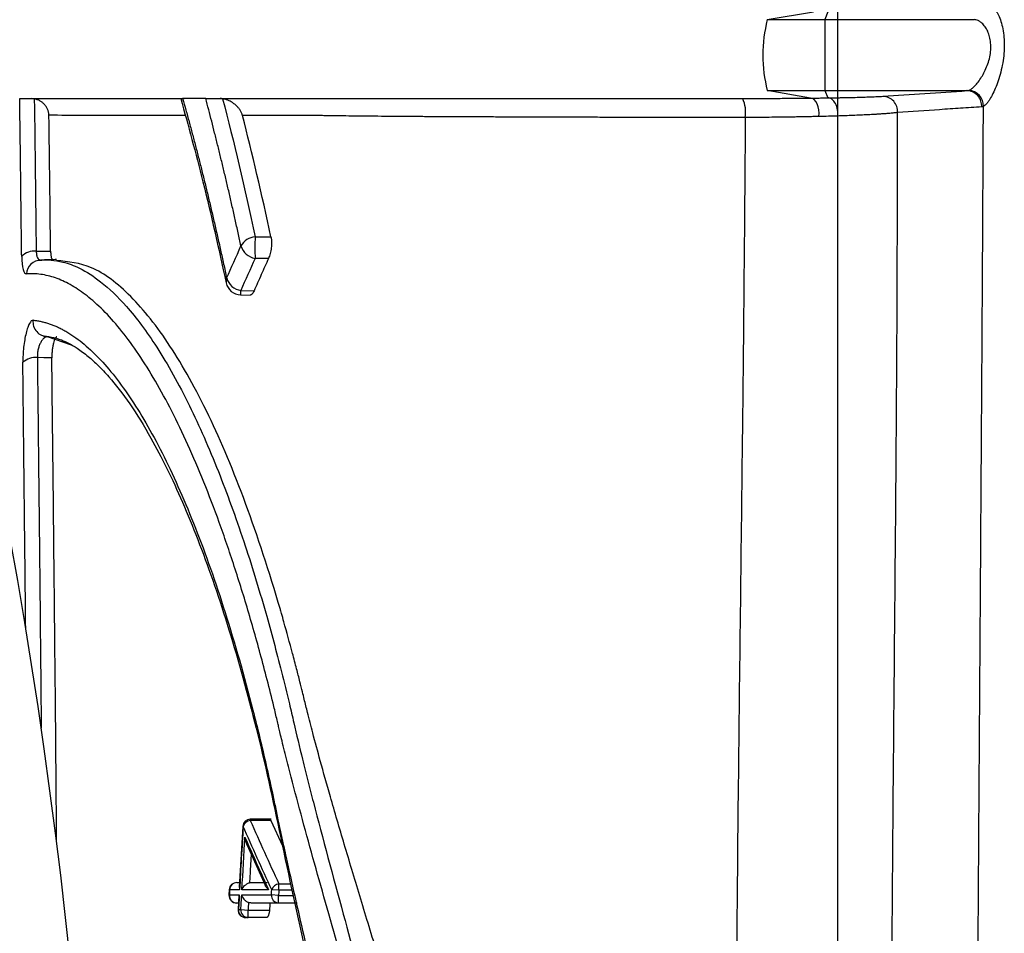
# Model space of a CAD drawing. Units: inches. Extents: x -3563 to -470, y -1462 to 641.
# Drawn here: x -3532 to -3530, y -1394 to -1392 of the extents above; entities that cross this region are included whole.
import ezdxf

# ---------------------------------------------------------------- set-up
doc = ezdxf.new("R2010")
doc.units = ezdxf.units.IN
doc.header["$MEASUREMENT"] = 0
doc.layers.add('18 INCH PROFILE', color=7, linetype='Continuous')

msp = doc.modelspace()

# ---------------------------------------------------------------- linework, layer by layer
at = {"color": 7, "linetype": 'Continuous', "lineweight": 25}
for p, q in [((-3530.0349, -1392.3924), (-3529.9439, -1392.3768)), ((-3529.9155, -1392.3772), (-3529.9214, -1392.3924)), ((-3529.9214, -1392.3924), (-3529.6272, -1392.3924)), ((-3531.1906, -1392.5478), (-3531.1872, -1392.5478)), ((-3529.9499, -1392.5471), (-3530.0349, -1392.5324)), ((-3529.9214, -1392.5324), (-3529.6415, -1392.5324)), ((-3529.9214, -1392.5324), (-3529.9159, -1392.5466)), ((-3531.0444, -1392.8207), (-3531.0131, -1392.8207)), ((-3531.4758, -1392.8491), (-3531.4474, -1392.8486)), ((-3531.4495, -1392.8662), (-3531.4524, -1392.8663)), ((-3531.0179, -1392.8632), (-3531.0444, -1392.8631)), ((-3531.0728, -1392.9351), (-3531.0541, -1392.9355)), ((-3531.0726, -1392.9265), (-3531.0464, -1392.9272)), ((-3531.0687, -1393.983), (-3531.0755, -1394.1032)), ((-3531.0127, -1393.9689), (-3531.0538, -1393.9689)), ((-3531.0131, -1393.9715), (-3531.0538, -1393.9715)), ((-3531.0131, -1393.9715), (-3530.9906, -1394.0217)), ((-3531.0606, -1394.0187), (-3531.024, -1394.1)), ((-3531.0803, -1394.0937), (-3531.0749, -1394.0937)), ((-3530.9975, -1394.1087), (-3530.9975, -1394.0963)), ((-3531.0953, -1394.1078), (-3531.0959, -1394.1183)), ((-3531.0763, -1394.1181), (-3531.0778, -1394.1471)), ((-3530.9981, -1394.1191), (-3531.0122, -1394.1183)), ((-3530.9975, -1394.1087), (-3531.0117, -1394.1079)), ((-3530.9981, -1394.1341), (-3530.9981, -1394.1191)), ((-3531.0771, -1394.1341), (-3531.0809, -1394.1341)), ((-3530.9617, -1394.1341), (-3530.9981, -1394.1341)), ((-3531.0724, -1394.1472), (-3531.0582, -1394.1479)), ((-3531.0582, -1394.1629), (-3531.0582, -1394.1479)), ((-3531.0582, -1394.1479), (-3531.016, -1394.1479)), ((-3531.022, -1394.1629), (-3531.0582, -1394.1629))]:
    msp.add_line(p, q, dxfattribs=at)
at = {"color": 8, "linetype": 'Continuous', "lineweight": 25}
for p, q in [((-3531.451, -1392.866), (-3531.4666, -1392.8663)), ((-3531.0728, -1392.9351), (-3531.0726, -1392.9265)), ((-3531.4062, -1393.0344), (-3531.4534, -1393.0176)), ((-3531.0687, -1393.983), (-3531.0679, -1393.983)), ((-3531.0538, -1393.9715), (-3531.0538, -1393.9689)), ((-3530.9975, -1394.0963), (-3530.9747, -1394.0963)), ((-3531.0951, -1394.1183), (-3531.0959, -1394.1183)), ((-3531.0945, -1394.1079), (-3531.0953, -1394.1078)), ((-3530.9981, -1394.1191), (-3530.9698, -1394.1191)), ((-3530.9721, -1394.1087), (-3530.9975, -1394.1087)), ((-3531.077, -1394.1472), (-3531.0778, -1394.1471))]:
    msp.add_line(p, q, dxfattribs=at)
at = {"color": 7, "linetype": 'Continuous', "lineweight": 25, "flags": 128}
for points in [[(-3529.9333, -1392.5834), (-3529.933, -1392.5768), (-3529.9335, -1392.5702), (-3529.9348, -1392.564), (-3529.9368, -1392.5584), (-3529.9395, -1392.5537), (-3529.9426, -1392.5501), (-3529.9462, -1392.5479), (-3529.9499, -1392.5471)], [(-3531.445, -1393.0593), (-3531.4609, -1393.059), (-3531.4735, -1393.0588)]]:
    msp.add_lwpolyline(points, dxfattribs=at)
at = {"color": 8, "linetype": 'Continuous', "lineweight": 25, "flags": 128}
msp.add_lwpolyline([(-3531.1005, -1392.9021), (-3531.1017, -1392.907), (-3531.1014, -1392.9113)], dxfattribs=at)
at = {"color": 7, "linetype": 'Continuous', "lineweight": 25}
for centre, radius, start, end in [((-3529.7605, -1392.4624), 0.2832, 165.6895, 194.3105), ((-3530.1424, -1392.5745), 0.0648, 350.4309, 24.3608), ((-3529.8079, -1392.5733), 0.0297, 355.7557, 88.6701), ((-3529.6396, -1392.5624), 0.0306, 358.1308, 86.9238), ((-3531.0422, -1392.8548), 0.0342, 93.7962, 151.6706), ((-3530.0377, -1392.8419), 1.007, 178.7933, 181.2067), ((-3531.0382, -1392.8281), 0.0356, 197.189, 260.0049), ((-3531.4794, -1392.8849), 0.036, 84.2374, 134.0638), ((-3531.4659, -1392.8957), 0.0294, 91.4342, 175.9437), ((-3531.0721, -1392.9051), 0.03, 192.0426, 268.5898), ((-3531.0666, -1392.8916), 0.0354, 197.2342, 260.3158), ((-3531.4526, -1392.988), 0.0296, 174.1645, 268.4558), ((-3531.4772, -1393.0965), 0.0379, 84.3218, 131.1054), ((-3531.0538, -1393.9839), 0.015, 90, 176.6621), ((-3531.0518, -1393.9884), 0.017, 96.6227, 161.6815), ((-3531.0803, -1394.1087), 0.015, 90, 176.9302), ((-3531.08, -1394.1082), 0.0146, 91.4797, 178.6931), ((-3530.9954, -1394.1133), 0.0171, 97.1308, 161.6437), ((-3531.0809, -1394.1191), 0.015, 176.9505, 270), ((-3531.0805, -1394.1194), 0.0147, 175.7212, 268.3159), ((-3530.9976, -1394.1195), 0.0146, 175.542, 268.1399), ((-3531.0629, -1394.1479), 0.015, 176.9907, 270), ((-3531.0624, -1394.1483), 0.0147, 175.7301, 268.2777), ((-3531.0578, -1394.1483), 0.0147, 175.72, 268.2678)]:
    msp.add_arc(centre, radius, start, end, dxfattribs=at)
for points, knots in [([(-3529.8962, -1395.4164), (-3529.8962, -1394.6233), (-3529.8962, -1393.6134), (-3529.8962, -1392.089), (-3529.8962, -1390.9559), (-3529.8962, -1389.7486), (-3529.8962, -1388.555), (-3529.8962, -1387.5086), (-3529.8962, -1386.5203), (-3529.8962, -1385.6708), (-3529.8962, -1385.0223), (-3529.8962, -1384.2982), (-3529.8962, -1383.9789), (-3529.8962, -1383.7281)], [0, 0, 0, 0, 0.148725, 0.189353, 0.297054, 0.376705, 0.443102, 0.562536, 0.6289, 0.708528, 0.81462, 0.854431, 1, 1, 1, 1]), ([(-3529.5987, -1392.3648), (-3529.598, -1392.3649), (-3529.5967, -1392.3651), (-3529.5947, -1392.3658), (-3529.5927, -1392.3668), (-3529.5906, -1392.3683), (-3529.5886, -1392.3701), (-3529.5852, -1392.3738), (-3529.5807, -1392.3805), (-3529.5755, -1392.3922), (-3529.5714, -1392.4063), (-3529.5687, -1392.4227), (-3529.5676, -1392.4405), (-3529.5684, -1392.4592), (-3529.5708, -1392.478), (-3529.5748, -1392.4962), (-3529.5798, -1392.5132), (-3529.5856, -1392.5285), (-3529.5918, -1392.5417), (-3529.5973, -1392.5511), (-3529.6019, -1392.5574), (-3529.6056, -1392.5614), (-3529.6079, -1392.5627), (-3529.609, -1392.5634)], [0, 0, 0, 0, 0.020828, 0.041589, 0.062354, 0.083196, 0.104189, 0.125404, 0.187954, 0.250404, 0.313317, 0.375645, 0.438113, 0.500565, 0.562589, 0.625236, 0.687465, 0.749913, 0.812608, 0.874665, 0.916951, 0.958502, 1, 1, 1, 1]), ([(-3529.9214, -1392.3924), (-3529.9214, -1392.3925), (-3529.9214, -1392.3925), (-3529.9214, -1392.393), (-3529.9215, -1392.394), (-3529.9215, -1392.3955), (-3529.9216, -1392.3992), (-3529.9217, -1392.4051), (-3529.9217, -1392.4176), (-3529.9218, -1392.4354), (-3529.9218, -1392.4624), (-3529.9218, -1392.4894), (-3529.9217, -1392.5073), (-3529.9217, -1392.5198), (-3529.9216, -1392.5264), (-3529.9215, -1392.5305), (-3529.9214, -1392.5322), (-3529.9214, -1392.5324), (-3529.9214, -1392.5324)], [0, 0, 0, 0, 0.02003, 0.042321, 0.06714, 0.094773, 0.125527, 0.21674, 0.250648, 0.381, 0.499818, 0.618738, 0.749185, 0.783347, 0.874431, 0.92395, 0.965364, 1, 1, 1, 1]), ([(-3529.638, -1392.5318), (-3529.6373, -1392.5316), (-3529.6361, -1392.5311), (-3529.634, -1392.5299), (-3529.6317, -1392.5284), (-3529.6293, -1392.5263), (-3529.6258, -1392.5231), (-3529.6207, -1392.5174), (-3529.6144, -1392.5087), (-3529.608, -1392.4977), (-3529.6007, -1392.4821), (-3529.5953, -1392.4637), (-3529.5941, -1392.445), (-3529.5952, -1392.432), (-3529.5984, -1392.4201), (-3529.6029, -1392.4102), (-3529.6079, -1392.4033), (-3529.6119, -1392.3993), (-3529.6155, -1392.3964), (-3529.6193, -1392.3941), (-3529.6235, -1392.3927), (-3529.626, -1392.3925), (-3529.6272, -1392.3924)], [0, 0, 0, 0, 0.022464, 0.046221, 0.071297, 0.097707, 0.125456, 0.178298, 0.250356, 0.312804, 0.375118, 0.499211, 0.561545, 0.624221, 0.682406, 0.74943, 0.812027, 0.849857, 0.874595, 0.922367, 0.96395, 1, 1, 1, 1]), ([(-3531.5083, -1392.5478), (-3531.508, -1392.5478), (-3531.5074, -1392.5478), (-3531.5061, -1392.5478), (-3531.5045, -1392.5478), (-3531.5025, -1392.5478), (-3531.5001, -1392.5479), (-3531.497, -1392.5479), (-3531.4933, -1392.548), (-3531.4892, -1392.548), (-3531.4862, -1392.5481), (-3531.4847, -1392.5481)], [0, 0, 0, 0, 0.103104, 0.203622, 0.302584, 0.401071, 0.500176, 0.625381, 0.749445, 0.876055, 1, 1, 1, 1]), ([(-3531.5044, -1392.8591), (-3531.5046, -1392.8454), (-3531.5049, -1392.8184), (-3531.5054, -1392.7781), (-3531.5059, -1392.7384), (-3531.5063, -1392.6992), (-3531.5068, -1392.6606), (-3531.5073, -1392.6225), (-3531.5078, -1392.5849), (-3531.5082, -1392.5601), (-3531.5083, -1392.5478)], [0, 0, 0, 0, 0.129466, 0.257658, 0.384573, 0.510209, 0.634567, 0.75765, 0.87946, 1, 1, 1, 1]), ([(-3531.4507, -1392.581), (-3531.4507, -1392.5801), (-3531.4508, -1392.5783), (-3531.4512, -1392.5755), (-3531.4519, -1392.5728), (-3531.4531, -1392.5693), (-3531.4553, -1392.565), (-3531.4587, -1392.5603), (-3531.4629, -1392.5562), (-3531.4679, -1392.5527), (-3531.4734, -1392.55), (-3531.4775, -1392.5491), (-3531.4795, -1392.5486)], [0, 0, 0, 0, 0.061811, 0.123647, 0.185924, 0.249052, 0.374156, 0.499147, 0.625344, 0.749437, 0.876451, 1, 1, 1, 1]), ([(-3531.191, -1392.5479), (-3531.1762, -1392.6013), (-3531.1451, -1392.7135), (-3531.1164, -1392.8433), (-3531.1014, -1392.9113)], [0, 0, 0, 0, 0.476056, 1, 1, 1, 1]), ([(-3531.1872, -1392.5478), (-3531.185, -1392.5553), (-3531.1808, -1392.5705), (-3531.1744, -1392.5937), (-3531.1681, -1392.6173), (-3531.1618, -1392.6413), (-3531.1555, -1392.6656), (-3531.1493, -1392.6903), (-3531.1431, -1392.7154), (-3531.1369, -1392.7409), (-3531.1308, -1392.7668), (-3531.1246, -1392.7931), (-3531.1185, -1392.8197), (-3531.1125, -1392.8468), (-3531.1064, -1392.8742), (-3531.1024, -1392.8928), (-3531.1005, -1392.9021)], [0, 0, 0, 0, 0.070211, 0.140595, 0.211154, 0.281893, 0.352815, 0.423925, 0.495227, 0.566723, 0.638419, 0.710316, 0.782419, 0.854732, 0.927258, 1, 1, 1, 1]), ([(-3531.1418, -1392.5478), (-3531.1413, -1392.5478), (-3531.1403, -1392.5478), (-3531.1384, -1392.5478), (-3531.1364, -1392.5478), (-3531.1341, -1392.5478), (-3531.1308, -1392.5478), (-3531.1264, -1392.5479), (-3531.1212, -1392.5479), (-3531.1168, -1392.548), (-3531.1143, -1392.548), (-3531.1131, -1392.5481)], [0, 0, 0, 0, 0.104822, 0.206555, 0.305636, 0.402541, 0.497775, 0.672696, 0.832552, 0.918366, 1, 1, 1, 1]), ([(-3531.0722, -1392.8386), (-3531.0741, -1392.8299), (-3531.0779, -1392.8125), (-3531.0836, -1392.7867), (-3531.0893, -1392.7613), (-3531.095, -1392.7362), (-3531.1008, -1392.7114), (-3531.1066, -1392.687), (-3531.1124, -1392.663), (-3531.1182, -1392.6392), (-3531.1241, -1392.6159), (-3531.1299, -1392.5928), (-3531.1358, -1392.5701), (-3531.1398, -1392.5552), (-3531.1418, -1392.5478)], [0, 0, 0, 0, 0.084708, 0.169154, 0.253343, 0.337277, 0.420961, 0.504396, 0.587587, 0.670537, 0.75325, 0.835729, 0.917978, 1, 1, 1, 1]), ([(-3531.1131, -1392.5481), (-3531.0702, -1392.5481), (-3531.0256, -1392.5481), (-3530.9735, -1392.5481), (-3530.9676, -1392.5481), (-3530.9559, -1392.5481), (-3530.9501, -1392.5481), (-3530.932, -1392.548), (-3530.9184, -1392.548), (-3530.8955, -1392.548), (-3530.8874, -1392.548), (-3530.8707, -1392.548), (-3530.8619, -1392.548), (-3530.8347, -1392.5479), (-3530.8152, -1392.5479), (-3530.7734, -1392.5479), (-3530.7512, -1392.5479), (-3530.7157, -1392.5479), (-3530.7036, -1392.5479), (-3530.6785, -1392.5479), (-3530.6656, -1392.5479), (-3530.6, -1392.5478), (-3530.5436, -1392.5478), (-3530.4529, -1392.5478), (-3530.4218, -1392.5478), (-3530.3734, -1392.5478), (-3530.357, -1392.5478), (-3530.3241, -1392.5478), (-3530.3075, -1392.5478), (-3530.2238, -1392.5478), (-3530.1546, -1392.5477), (-3530.0833, -1392.5477)], [0, 0, 0, 0, 0.25, 0.25, 0.28125, 0.28125, 0.3125, 0.3125, 0.375, 0.375, 0.40625, 0.40625, 0.4375, 0.4375, 0.5, 0.5, 0.5625, 0.5625, 0.59375, 0.59375, 0.625, 0.625, 0.75, 0.75, 0.8125, 0.8125, 0.84375, 0.84375, 0.875, 0.875, 1, 1, 1, 1]), ([(-3531.0692, -1392.5815), (-3531.0695, -1392.5806), (-3531.07, -1392.5788), (-3531.0711, -1392.5761), (-3531.0724, -1392.5735), (-3531.0744, -1392.5701), (-3531.0774, -1392.5659), (-3531.0819, -1392.5613), (-3531.0872, -1392.557), (-3531.0927, -1392.5536), (-3531.0981, -1392.5511), (-3531.1032, -1392.5494), (-3531.1067, -1392.5487), (-3531.1084, -1392.5484)], [0, 0, 0, 0, 0.061242, 0.123098, 0.185766, 0.249434, 0.375264, 0.499303, 0.627301, 0.747822, 0.838826, 0.922212, 1, 1, 1, 1]), ([(-3530.0833, -1392.5477), (-3530.0593, -1392.5477), (-3530.0361, -1392.5477), (-3530.0027, -1392.5475), (-3529.9918, -1392.5474), (-3529.9757, -1392.5473), (-3529.9704, -1392.5473), (-3529.96, -1392.5472), (-3529.9548, -1392.5471), (-3529.9499, -1392.5471)], [0, 0, 0, 0, 0.5, 0.5, 0.75, 0.75, 0.875, 0.875, 1, 1, 1, 1]), ([(-3529.9499, -1392.5471), (-3529.9469, -1392.547), (-3529.941, -1392.547), (-3529.9325, -1392.5469), (-3529.9241, -1392.5467), (-3529.9186, -1392.5467), (-3529.9159, -1392.5466)], [0, 0, 0, 0, 0.249365, 0.498896, 0.74898, 1, 1, 1, 1]), ([(-3529.9159, -1392.5466), (-3529.913, -1392.5466), (-3529.9072, -1392.5465), (-3529.8988, -1392.5463), (-3529.8908, -1392.5462), (-3529.883, -1392.546), (-3529.8755, -1392.5459), (-3529.8683, -1392.5457), (-3529.8614, -1392.5456), (-3529.8548, -1392.5454), (-3529.8458, -1392.5451), (-3529.8352, -1392.5448), (-3529.8252, -1392.5444), (-3529.8177, -1392.5441), (-3529.8119, -1392.5438), (-3529.8088, -1392.5436), (-3529.8072, -1392.5435)], [0, 0, 0, 0, 0.055492, 0.110822, 0.166049, 0.221236, 0.276444, 0.331735, 0.38717, 0.44281, 0.498716, 0.623959, 0.749508, 0.832952, 0.916383, 1, 1, 1, 1]), ([(-3529.8964, -1392.5824), (-3529.8959, -1392.5786), (-3529.8959, -1392.5743), (-3529.8973, -1392.5657), (-3529.8987, -1392.5613), (-3529.9027, -1392.5541), (-3529.9052, -1392.5512), (-3529.9106, -1392.5475), (-3529.9134, -1392.5467), (-3529.9159, -1392.5466)], [0, 0, 0, 0, 0.25, 0.25, 0.5, 0.5, 0.75, 0.75, 1, 1, 1, 1]), ([(-3529.6124, -1392.5643), (-3529.6122, -1392.5607), (-3529.6127, -1392.5567), (-3529.6152, -1392.5489), (-3529.6174, -1392.5451), (-3529.6231, -1392.5388), (-3529.6267, -1392.5363), (-3529.634, -1392.5332), (-3529.6378, -1392.5325), (-3529.6413, -1392.5324)], [0, 0, 0, 0, 0.25, 0.25, 0.5, 0.5, 0.75, 0.75, 1, 1, 1, 1]), ([(-3529.6124, -1392.5643), (-3529.6263, -1392.5652), (-3529.6539, -1392.5671), (-3529.7092, -1392.5708), (-3529.7506, -1392.5736), (-3529.7783, -1392.5755)], [0, 0, 0, 0, 0.25, 0.5, 1, 1, 1, 1]), ([(-3529.6236, -1395.316), (-3529.6235, -1395.2941), (-3529.6235, -1395.2508), (-3529.6234, -1395.1867), (-3529.6233, -1395.124), (-3529.6232, -1395.0628), (-3529.623, -1395.0032), (-3529.6228, -1394.945), (-3529.6226, -1394.8883), (-3529.6225, -1394.8331), (-3529.6222, -1394.7794), (-3529.622, -1394.7271), (-3529.6218, -1394.6764), (-3529.6216, -1394.6271), (-3529.6214, -1394.5793), (-3529.6211, -1394.5329), (-3529.6209, -1394.4881), (-3529.6207, -1394.4447), (-3529.6204, -1394.4027), (-3529.6202, -1394.3623), (-3529.62, -1394.3233), (-3529.6198, -1394.2858), (-3529.6196, -1394.2497), (-3529.6194, -1394.2151), (-3529.6192, -1394.1819), (-3529.619, -1394.1503), (-3529.6188, -1394.12), (-3529.6186, -1394.0913), (-3529.6184, -1394.064), (-3529.6183, -1394.0381), (-3529.6181, -1394.0138), (-3529.6179, -1393.9908), (-3529.6178, -1393.9694), (-3529.6177, -1393.9494), (-3529.6172, -1393.8792), (-3529.6164, -1393.7583), (-3529.6152, -1393.5863), (-3529.6141, -1393.4142), (-3529.6132, -1393.2773), (-3529.6125, -1393.1692), (-3529.6119, -1393.0838), (-3529.6113, -1392.9799), (-3529.6105, -1392.8575), (-3529.6098, -1392.7165), (-3529.6093, -1392.6165), (-3529.609, -1392.5634)], [0, 0, 0, 0, 0.023653, 0.046764, 0.069336, 0.09137, 0.112869, 0.133833, 0.154263, 0.174162, 0.19353, 0.212369, 0.230678, 0.248459, 0.265712, 0.282438, 0.298638, 0.31431, 0.329457, 0.344078, 0.358173, 0.371742, 0.384785, 0.397302, 0.409294, 0.420759, 0.431698, 0.442111, 0.451997, 0.461357, 0.47019, 0.478495, 0.486273, 0.493524, 0.500246, 0.562653, 0.625177, 0.687844, 0.750677, 0.775143, 0.806387, 0.844446, 0.889367, 0.941209, 1, 1, 1, 1]), ([(-3530.0784, -1392.5853), (-3530.0852, -1392.5853), (-3530.0988, -1392.5853), (-3530.119, -1392.5853), (-3530.1392, -1392.5852), (-3530.1592, -1392.5852), (-3530.179, -1392.5852), (-3530.1988, -1392.5852), (-3530.2184, -1392.5852), (-3530.2378, -1392.5852), (-3530.2572, -1392.5851), (-3530.2763, -1392.5851), (-3530.2953, -1392.5851), (-3530.3142, -1392.5851), (-3530.3329, -1392.585), (-3530.3514, -1392.585), (-3530.3697, -1392.585), (-3530.3879, -1392.5849), (-3530.4059, -1392.5849), (-3530.4237, -1392.5848), (-3530.4413, -1392.5848), (-3530.4587, -1392.5847), (-3530.4759, -1392.5847), (-3530.4929, -1392.5846), (-3530.5097, -1392.5846), (-3530.5263, -1392.5845), (-3530.5426, -1392.5845), (-3530.5588, -1392.5844), (-3530.5747, -1392.5843), (-3530.5904, -1392.5843), (-3530.6058, -1392.5842), (-3530.621, -1392.5841), (-3530.636, -1392.5841), (-3530.6507, -1392.584), (-3530.6652, -1392.5839), (-3530.6794, -1392.5838), (-3530.6933, -1392.5838), (-3530.707, -1392.5837), (-3530.7204, -1392.5836), (-3530.7335, -1392.5835), (-3530.7464, -1392.5834), (-3530.7753, -1392.5832), (-3530.8175, -1392.5829), (-3530.8587, -1392.5824), (-3530.8876, -1392.5821), (-3530.9039, -1392.5818), (-3530.9144, -1392.5816), (-3530.92, -1392.5816), (-3530.9284, -1392.5815), (-3530.9503, -1392.5816), (-3530.9851, -1392.5815), (-3531.0279, -1392.5815), (-3531.0555, -1392.5815), (-3531.0692, -1392.5815)], [0, 0, 0, 0, 0.012628, 0.025233, 0.037817, 0.050381, 0.062927, 0.075456, 0.08797, 0.10047, 0.112957, 0.125433, 0.137899, 0.150356, 0.162806, 0.175249, 0.187686, 0.200119, 0.212548, 0.224975, 0.237401, 0.249826, 0.262252, 0.274681, 0.287113, 0.299549, 0.31199, 0.324437, 0.336892, 0.349355, 0.361827, 0.374309, 0.386802, 0.399308, 0.411826, 0.424359, 0.436908, 0.449473, 0.462055, 0.474656, 0.487277, 0.49992, 0.561741, 0.62463, 0.655682, 0.687344, 0.702976, 0.710792, 0.718607, 0.749867, 0.833512, 0.916889, 1, 1, 1, 1]), ([(-3530.0784, -1392.5853), (-3530.0792, -1392.6945), (-3530.0801, -1392.8038), (-3530.0816, -1392.9691), (-3530.0821, -1393.0245), (-3530.0833, -1393.1353), (-3530.0839, -1393.1908), (-3530.0859, -1393.3581), (-3530.0872, -1393.4702), (-3530.0899, -1393.6952), (-3530.0913, -1393.8082), (-3530.0949, -1394.1485), (-3530.0969, -1394.3773), (-3530.0982, -1394.8379), (-3530.0977, -1395.0696), (-3530.0951, -1395.3025)], [0, 0, 0, 0, 0.125, 0.125, 0.1875, 0.1875, 0.25, 0.25, 0.375, 0.375, 0.5, 0.5, 0.75, 0.75, 1, 1, 1, 1]), ([(-3529.9333, -1392.5834), (-3529.9365, -1392.5835), (-3529.9429, -1392.5836), (-3529.9528, -1392.5838), (-3529.9627, -1392.584), (-3529.9726, -1392.5842), (-3529.9827, -1392.5844), (-3529.9928, -1392.5845), (-3530.0057, -1392.5847), (-3530.0215, -1392.5849), (-3530.0403, -1392.5851), (-3530.0593, -1392.5852), (-3530.0721, -1392.5852), (-3530.0784, -1392.5853)], [0, 0, 0, 0, 0.073506, 0.146429, 0.21874, 0.290415, 0.361431, 0.431764, 0.501394, 0.627681, 0.752974, 0.877127, 1, 1, 1, 1]), ([(-3529.7783, -1392.5755), (-3529.7794, -1392.5756), (-3529.7816, -1392.5759), (-3529.7853, -1392.5763), (-3529.7891, -1392.5767), (-3529.793, -1392.5771), (-3529.797, -1392.5775), (-3529.8009, -1392.5778), (-3529.8047, -1392.5781), (-3529.8083, -1392.5783), (-3529.8117, -1392.5785), (-3529.8149, -1392.5787), (-3529.8179, -1392.5789), (-3529.8205, -1392.5791), (-3529.8265, -1392.5794), (-3529.8363, -1392.58), (-3529.8507, -1392.5807), (-3529.8656, -1392.5813), (-3529.8808, -1392.5819), (-3529.8913, -1392.5822), (-3529.8964, -1392.5824)], [0, 0, 0, 0, 0.056362, 0.110007, 0.160837, 0.208764, 0.253711, 0.295609, 0.334399, 0.370031, 0.40246, 0.43165, 0.457571, 0.480196, 0.499506, 0.608666, 0.713536, 0.813851, 0.909394, 1, 1, 1, 1]), ([(-3529.7858, -1395.3051), (-3529.7893, -1395.0767), (-3529.7905, -1394.8482), (-3529.7902, -1394.3914), (-3529.7887, -1394.163), (-3529.7849, -1393.7069), (-3529.7827, -1393.4791), (-3529.7805, -1393.1952), (-3529.7801, -1393.1384), (-3529.7794, -1393.025), (-3529.7791, -1392.9683), (-3529.7785, -1392.7987), (-3529.7783, -1392.6867), (-3529.7783, -1392.5755)], [0, 0, 0, 0, 0.25, 0.25, 0.5, 0.5, 0.75, 0.75, 0.8125, 0.8125, 0.875, 0.875, 1, 1, 1, 1]), ([(-3531.0131, -1392.8207), (-3531.0129, -1392.8215), (-3531.0126, -1392.8229), (-3531.0123, -1392.8253), (-3531.0121, -1392.8279), (-3531.012, -1392.8315), (-3531.012, -1392.8364), (-3531.0126, -1392.8423), (-3531.0134, -1392.8482), (-3531.0147, -1392.8538), (-3531.0162, -1392.8589), (-3531.0173, -1392.8617), (-3531.0179, -1392.8632)], [0, 0, 0, 0, 0.0632164, 0.1255489, 0.1876876, 0.2503295, 0.3748161, 0.4999456, 0.6240196, 0.7497054, 0.8740676, 1, 1, 1, 1]), ([(-3531.5044, -1392.8591), (-3531.5043, -1392.8696), (-3531.5034, -1392.8787), (-3531.5001, -1392.8907), (-3531.4978, -1392.8939), (-3531.4952, -1392.8937)], [0, 0, 0, 0, 0.5, 0.5, 1, 1, 1, 1]), ([(-3531.4474, -1392.8486), (-3531.4473, -1392.8495), (-3531.4473, -1392.8512), (-3531.4472, -1392.8536), (-3531.4469, -1392.8563), (-3531.4466, -1392.859), (-3531.446, -1392.8615), (-3531.4453, -1392.8635), (-3531.4446, -1392.8649), (-3531.4437, -1392.8658), (-3531.4431, -1392.8659), (-3531.4427, -1392.8659)], [0, 0, 0, 0, 0.083243, 0.166389, 0.250279, 0.374643, 0.499289, 0.623411, 0.748994, 0.87447, 1, 1, 1, 1]), ([(-3531.4524, -1392.8663), (-3531.4561, -1392.8663), (-3531.4644, -1392.8663), (-3531.4727, -1392.8678), (-3531.4774, -1392.8686)], [0, 0, 0, 0, 0.442717, 1, 1, 1, 1]), ([(-3531.4703, -1392.8652), (-3531.4703, -1392.8652), (-3531.4693, -1392.8664), (-3531.4679, -1392.8664), (-3531.4666, -1392.8663)], [0, 0, 0, 0, 0.019677, 1, 1, 1, 1]), ([(-3531.4666, -1392.8663), (-3531.4647, -1392.8662), (-3531.4581, -1392.8658), (-3531.4437, -1392.8662), (-3531.4202, -1392.8701), (-3531.3877, -1392.8823), (-3531.3459, -1392.909), (-3531.2949, -1392.9578), (-3531.2362, -1393.0368), (-3531.1753, -1393.1458), (-3531.118, -1393.2761), (-3531.0678, -1393.4143), (-3531.0265, -1393.5484), (-3530.9971, -1393.6582), (-3530.9788, -1393.7321), (-3530.9657, -1393.7897), (-3530.9536, -1393.8403), (-3530.9405, -1393.893), (-3530.9151, -1393.9922), (-3530.8734, -1394.1457), (-3530.823, -1394.3318), (-3530.785, -1394.4828), (-3530.7575, -1394.6019), (-3530.7341, -1394.7163), (-3530.7182, -1394.8081), (-3530.7077, -1394.8786), (-3530.7011, -1394.9292), (-3530.6954, -1394.9799), (-3530.6906, -1395.0306), (-3530.6869, -1395.081), (-3530.6841, -1395.1313), (-3530.6823, -1395.1814), (-3530.6816, -1395.2313), (-3530.6818, -1395.2811), (-3530.6828, -1395.3142), (-3530.6833, -1395.3308)], [0, 0, 0, 0, 0.006375, 0.022538, 0.048577, 0.084525, 0.129999, 0.185013, 0.249918, 0.321089, 0.386089, 0.445427, 0.499547, 0.54078, 0.562225, 0.574485, 0.597813, 0.611308, 0.624463, 0.690836, 0.749558, 0.783554, 0.815573, 0.845704, 0.874019, 0.886936, 0.899834, 0.912667, 0.9254, 0.938026, 0.950561, 0.963017, 0.975402, 0.987726, 1, 1, 1, 1]), ([(-3531.4666, -1392.8663), (-3531.4653, -1392.8663), (-3531.46, -1392.8662), (-3531.4548, -1392.8661), (-3531.451, -1392.866)], [0, 0, 0, 0, 0.25564, 1, 1, 1, 1]), ([(-3531.4355, -1392.8656), (-3531.4376, -1392.8656), (-3531.4455, -1392.8657), (-3531.4535, -1392.8659), (-3531.4594, -1392.866)], [0, 0, 0, 0, 0.259152, 1, 1, 1, 1]), ([(-3530.6138, -1395.3021), (-3530.6134, -1395.2751), (-3530.6124, -1395.2204), (-3530.6151, -1395.1376), (-3530.6206, -1395.0565), (-3530.6291, -1394.9756), (-3530.6405, -1394.8934), (-3530.6532, -1394.8188), (-3530.6668, -1394.7499), (-3530.6807, -1394.6848), (-3530.6987, -1394.6087), (-3530.7192, -1394.5285), (-3530.7395, -1394.4538), (-3530.7564, -1394.3942), (-3530.772, -1394.3404), (-3530.7877, -1394.2871), (-3530.8049, -1394.2296), (-3530.8218, -1394.1739), (-3530.838, -1394.1202), (-3530.8536, -1394.0685), (-3530.8685, -1394.0187), (-3530.8826, -1393.9708), (-3530.8986, -1393.9157), (-3530.9148, -1393.8582), (-3530.9297, -1393.8031), (-3530.94, -1393.7629), (-3530.9466, -1393.7362), (-3530.9515, -1393.7161), (-3530.9566, -1393.696), (-3530.963, -1393.6706), (-3530.9735, -1393.6308), (-3530.9834, -1393.5945), (-3530.9913, -1393.567), (-3530.9935, -1393.5592), (-3530.9942, -1393.5568), (-3530.9945, -1393.556), (-3530.9946, -1393.5557), (-3530.9946, -1393.5556), (-3530.9946, -1393.5556), (-3530.9946, -1393.5555), (-3530.9946, -1393.5555), (-3530.9946, -1393.5555), (-3530.9946, -1393.5555), (-3530.9946, -1393.5555), (-3531.0165, -1393.4805), (-3531.0622, -1393.3411), (-3531.1355, -1393.1667), (-3531.2117, -1393.0295), (-3531.2894, -1392.9324), (-3531.3648, -1392.8741), (-3531.4127, -1392.8696), (-3531.4355, -1392.8674)], [0, 0, 0, 0, 0.020315, 0.041128, 0.062495, 0.081798, 0.102978, 0.125884, 0.140099, 0.157376, 0.177716, 0.201558, 0.223057, 0.239835, 0.251883, 0.268938, 0.285679, 0.302103, 0.318144, 0.333784, 0.349034, 0.363904, 0.378403, 0.401092, 0.419125, 0.432512, 0.441249, 0.446171, 0.453038, 0.461853, 0.472626, 0.495048, 0.501236, 0.503067, 0.503725, 0.503931, 0.504006, 0.504035, 0.504048, 0.504053, 0.504055, 0.504056, 0.504057, 0.504057, 0.504057, 0.588126, 0.671788, 0.756134, 0.839904, 0.923728, 1, 1, 1, 1]), ([(-3531.0179, -1392.8632), (-3531.0227, -1392.8738), (-3531.0323, -1392.8951), (-3531.0417, -1392.9165), (-3531.0464, -1392.9272)], [0, 0, 0, 0, 0.5002805, 1, 1, 1, 1]), ([(-3530.9962, -1393.794), (-3530.9967, -1393.7922), (-3530.9978, -1393.7874), (-3530.9999, -1393.7784), (-3531.0037, -1393.7622), (-3531.0112, -1393.7312), (-3531.0266, -1393.6699), (-3531.0494, -1393.5862), (-3531.0779, -1393.4919), (-3531.1172, -1393.3746), (-3531.1684, -1393.2441), (-3531.2219, -1393.136), (-3531.2655, -1393.0637), (-3531.2984, -1393.0166), (-3531.3314, -1392.9771), (-3531.3584, -1392.951), (-3531.3793, -1392.9341), (-3531.3941, -1392.9236), (-3531.4088, -1392.9146), (-3531.4235, -1392.9072), (-3531.438, -1392.9014), (-3531.4525, -1392.8971), (-3531.4668, -1392.8944), (-3531.4811, -1392.893), (-3531.4905, -1392.8935), (-3531.4952, -1392.8937)], [0, 0, 0, 0, 0.003047, 0.0082892, 0.0157282, 0.03146, 0.0629299, 0.1258546, 0.1883743, 0.2507849, 0.3756882, 0.4999435, 0.5627808, 0.6251773, 0.6872832, 0.7492519, 0.7774167, 0.8054684, 0.8334224, 0.8612946, 0.8891011, 0.9168583, 0.9445826, 0.9722909, 1, 1, 1, 1]), ([(-3531.0464, -1392.9272), (-3531.0477, -1392.9296), (-3531.0502, -1392.9345), (-3531.0528, -1392.9352), (-3531.0541, -1392.9355)], [0, 0, 0, 0, 0.501193, 1, 1, 1, 1]), ([(-3531.482, -1392.985), (-3531.4842, -1392.9848), (-3531.4867, -1392.9871), (-3531.4903, -1392.9936), (-3531.4915, -1392.9964), (-3531.4937, -1393.0028), (-3531.4948, -1393.0065), (-3531.4968, -1393.0146), (-3531.4977, -1393.019), (-3531.4993, -1393.0283), (-3531.5, -1393.0333), (-3531.5017, -1393.0482), (-3531.5022, -1393.0586), (-3531.5021, -1393.0679)], [0, 0, 0, 0, 0.25, 0.25, 0.375, 0.375, 0.5, 0.5, 0.625, 0.625, 0.75, 0.75, 1, 1, 1, 1]), ([(-3531.482, -1392.985), (-3531.4796, -1392.9853), (-3531.4749, -1392.9858), (-3531.4678, -1392.9871), (-3531.4607, -1392.9887), (-3531.4536, -1392.9907), (-3531.4464, -1392.9931), (-3531.4392, -1392.9959), (-3531.432, -1392.9991), (-3531.4248, -1393.0027), (-3531.4093, -1393.0112), (-3531.3852, -1393.0279), (-3531.3528, -1393.0579), (-3531.3203, -1393.0955), (-3531.2878, -1393.1407), (-3531.2556, -1393.1934), (-3531.2131, -1393.2732), (-3531.1615, -1393.3903), (-3531.1026, -1393.5576), (-3531.0569, -1393.7181), (-3531.0272, -1393.8409), (-3531.013, -1393.9046), (-3531.0061, -1393.9371), (-3531.0022, -1393.9558), (-3531.0003, -1393.9653), (-3530.9993, -1393.97)], [0, 0, 0, 0, 0.01394, 0.02788, 0.041824, 0.055772, 0.069728, 0.083694, 0.097671, 0.111662, 0.125668, 0.187743, 0.250117, 0.312208, 0.374593, 0.437235, 0.500021, 0.624415, 0.748821, 0.874362, 0.937134, 0.968546, 0.984267, 0.992132, 1, 1, 1, 1]), ([(-3531.4655, -1393.0147), (-3531.4524, -1393.0168), (-3531.4294, -1393.0204), (-3531.3985, -1393.0373), (-3531.3741, -1393.0552), (-3531.3532, -1393.0742), (-3531.326, -1393.1031), (-3531.2913, -1393.1481), (-3531.2424, -1393.227), (-3531.1872, -1393.3391), (-3531.1273, -1393.4934), (-3531.071, -1393.6736), (-3531.0193, -1393.8779), (-3530.9743, -1394.1037), (-3530.9236, -1394.3253), (-3530.8792, -1394.5355), (-3530.8513, -1394.6888), (-3530.834, -1394.8043), (-3530.8223, -1394.8938), (-3530.8103, -1395.012), (-3530.8007, -1395.1618), (-3530.8024, -1395.2729), (-3530.8033, -1395.3307)], [0, 0, 0, 0, 0.050933, 0.089923, 0.117393, 0.141725, 0.166676, 0.216643, 0.266922, 0.34294, 0.418686, 0.494831, 0.570865, 0.646753, 0.72311, 0.780177, 0.835509, 0.855606, 0.877949, 0.910401, 0.953355, 1, 1, 1, 1]), ([(-3531.4534, -1393.0176), (-3531.4546, -1393.0177), (-3531.457, -1393.018), (-3531.4596, -1393.0194), (-3531.4609, -1393.0208), (-3531.4609, -1393.0208)], [0, 0, 0, 0, 0.492811, 0.986163, 1, 1, 1, 1]), ([(-3531.4349, -1393.0179), (-3531.4352, -1393.0179), (-3531.4358, -1393.0179), (-3531.4367, -1393.0186), (-3531.4376, -1393.0196), (-3531.4385, -1393.021), (-3531.4394, -1393.0229), (-3531.4405, -1393.0258), (-3531.4419, -1393.0304), (-3531.4433, -1393.0371), (-3531.4441, -1393.0432), (-3531.4446, -1393.0482), (-3531.4449, -1393.052), (-3531.445, -1393.0557), (-3531.445, -1393.0581), (-3531.445, -1393.0593)], [0, 0, 0, 0, 0.062956, 0.125043, 0.187153, 0.250179, 0.312416, 0.374927, 0.499682, 0.624661, 0.749505, 0.811826, 0.874411, 0.937276, 1, 1, 1, 1]), ([(-3531.4965, -1393.5925), (-3531.4968, -1393.5631), (-3531.4975, -1393.4965), (-3531.4985, -1393.4033), (-3531.4994, -1393.3124), (-3531.5003, -1393.2312), (-3531.5012, -1393.1495), (-3531.5018, -1393.0952), (-3531.5021, -1393.0679)], [0.7597421, 0.7597421, 0.7597421, 0.7597421, 0.7995077, 0.8499278, 0.886856, 0.9241769, 0.9618921, 1, 1, 1, 1]), ([(-3531.4735, -1393.0588), (-3531.4733, -1393.0743), (-3531.473, -1393.1059), (-3531.4724, -1393.1547), (-3531.4719, -1393.2056), (-3531.4713, -1393.2587), (-3531.4707, -1393.3141), (-3531.4701, -1393.3718), (-3531.4694, -1393.4318), (-3531.4688, -1393.4941), (-3531.4681, -1393.5588), (-3531.4675, -1393.6259), (-3531.4668, -1393.6954), (-3531.4663, -1393.7503), (-3531.466, -1393.782), (-3531.466, -1393.7897)], [0, 0, 0, 0, 0.0215666, 0.044069, 0.0675093, 0.0918901, 0.1172143, 0.1434855, 0.170708, 0.1988867, 0.2280271, 0.2581356, 0.2892194, 0.3212886, 0.3315221, 0.3315221, 0.3315221, 0.3315221]), ([(-3531.4356, -1394.014), (-3531.4357, -1393.9994), (-3531.436, -1393.9536), (-3531.4366, -1393.8768), (-3531.4374, -1393.7837), (-3531.4383, -1393.691), (-3531.4392, -1393.599), (-3531.4401, -1393.5076), (-3531.4411, -1393.4167), (-3531.442, -1393.3265), (-3531.443, -1393.2368), (-3531.444, -1393.1477), (-3531.4447, -1393.0888), (-3531.445, -1393.0593)], [0.5639383, 0.5639383, 0.5639383, 0.5639383, 0.5834268, 0.6252429, 0.6671109, 0.7089155, 0.7506407, 0.7923013, 0.8339078, 0.8754706, 0.917, 0.9585064, 1, 1, 1, 1]), ([(-3530.7029, -1395.3309), (-3530.7026, -1395.3219), (-3530.702, -1395.304), (-3530.7015, -1395.2772), (-3530.7012, -1395.2503), (-3530.7013, -1395.2234), (-3530.7017, -1395.1965), (-3530.7024, -1395.1696), (-3530.7034, -1395.1426), (-3530.706, -1395.0895), (-3530.7121, -1395.0097), (-3530.7244, -1394.9055), (-3530.7404, -1394.8023), (-3530.7593, -1394.7021), (-3530.7808, -1394.6027), (-3530.8116, -1394.4744), (-3530.8539, -1394.3154), (-3530.9056, -1394.133), (-3530.9468, -1393.9865), (-3530.9726, -1393.889), (-3530.9847, -1393.8412), (-3530.9909, -1393.8161), (-3530.9942, -1393.8026), (-3530.9958, -1393.7959), (-3530.9962, -1393.794)], [0, 0, 0, 0, 0.0156982, 0.0314079, 0.0471327, 0.0628761, 0.0786417, 0.094433, 0.1102537, 0.1261072, 0.1882736, 0.251775, 0.3130072, 0.3759291, 0.4367677, 0.4998354, 0.6215998, 0.7497926, 0.8747172, 0.9372539, 0.9685925, 0.9842865, 0.9955999, 1, 1, 1, 1]), ([(-3531.0155, -1393.9689), (-3531.015, -1393.9691), (-3531.0141, -1393.9695), (-3531.0134, -1393.9709), (-3531.0131, -1393.9715)], [0, 0, 0, 0, 0.547198, 1, 1, 1, 1]), ([(-3530.9993, -1393.97), (-3530.9989, -1393.9717), (-3530.9976, -1393.9778), (-3530.9951, -1393.9901), (-3530.9901, -1394.013), (-3530.9806, -1394.0566), (-3530.9607, -1394.1453), (-3530.9303, -1394.2771), (-3530.8936, -1394.4403), (-3530.8588, -1394.6101), (-3530.8292, -1394.7827), (-3530.8121, -1394.9192), (-3530.8037, -1395.0135), (-3530.7999, -1395.0666), (-3530.7971, -1395.1196), (-3530.7952, -1395.1725), (-3530.7943, -1395.2254), (-3530.7942, -1395.2782), (-3530.795, -1395.3133), (-3530.7955, -1395.3309)], [0, 0, 0, 0, 0.004331, 0.015697, 0.031408, 0.062778, 0.125454, 0.25086, 0.378028, 0.500034, 0.626756, 0.748328, 0.784849, 0.821137, 0.857218, 0.893118, 0.928864, 0.964482, 1, 1, 1, 1]), ([(-3531.0607, -1394.0188), (-3531.0607, -1394.0186), (-3531.062, -1394.0163), (-3531.063, -1394.0122), (-3531.0641, -1394.0075), (-3531.0644, -1394.0052), (-3531.0645, -1394.0043)], [0, 0, 0, 0, 0.024706, 0.51282, 0.82517, 1, 1, 1, 1]), ([(-3531.0745, -1394.0992), (-3531.0749, -1394.1005), (-3531.0759, -1394.1032), (-3531.0753, -1394.1062), (-3531.075, -1394.1079)], [0, 0, 0, 0, 0.464037, 1, 1, 1, 1]), ([(-3531.0703, -1394.1079), (-3531.0701, -1394.1074), (-3531.0695, -1394.106), (-3531.068, -1394.1033), (-3531.0657, -1394.1004), (-3531.063, -1394.0981), (-3531.0606, -1394.0965), (-3531.0581, -1394.0951), (-3531.0562, -1394.0945), (-3531.0553, -1394.0942)], [0, 0, 0, 0, 0.081318, 0.249997, 0.499568, 0.634367, 0.750737, 0.881217, 1, 1, 1, 1]), ([(-3531.0553, -1394.0942), (-3531.0546, -1394.0941), (-3531.0532, -1394.0937), (-3531.0517, -1394.0937), (-3531.051, -1394.0937)], [0, 0, 0, 0, 0.499489, 1, 1, 1, 1]), ([(-3531.051, -1394.0937), (-3531.0453, -1394.0937), (-3531.0373, -1394.0937), (-3531.0292, -1394.0937), (-3531.0269, -1394.0937)], [0, 0, 0, 0, 0.7118604, 1, 1, 1, 1]), ([(-3531.0178, -1394.1079), (-3531.0183, -1394.1073), (-3531.0197, -1394.106), (-3531.0216, -1394.1039), (-3531.0231, -1394.1018), (-3531.0243, -1394.0998), (-3531.0249, -1394.098), (-3531.025, -1394.0966), (-3531.0247, -1394.0956), (-3531.0243, -1394.0949), (-3531.0237, -1394.0944), (-3531.0228, -1394.094), (-3531.0217, -1394.0937), (-3531.0207, -1394.0937), (-3531.0203, -1394.0937)], [0, 0, 0, 0, 0.100322, 0.250012, 0.392989, 0.499424, 0.638403, 0.74839, 0.802488, 0.84883, 0.896884, 0.937339, 0.971159, 1, 1, 1, 1]), ([(-3531.0708, -1394.1183), (-3531.0707, -1394.1189), (-3531.0703, -1394.1203), (-3531.069, -1394.1231), (-3531.067, -1394.126), (-3531.0646, -1394.1286), (-3531.0624, -1394.1303), (-3531.0601, -1394.1319), (-3531.0583, -1394.1326), (-3531.0574, -1394.133)], [0, 0, 0, 0, 0.101608, 0.250034, 0.499636, 0.634779, 0.750727, 0.88105, 1, 1, 1, 1]), ([(-3531.0515, -1394.1341), (-3531.0525, -1394.134), (-3531.0545, -1394.134), (-3531.0565, -1394.1333), (-3531.0574, -1394.133)], [0, 0, 0, 0, 0.5009415, 1, 1, 1, 1]), ([(-3531.016, -1394.1479), (-3531.0161, -1394.1486), (-3531.0161, -1394.1499), (-3531.0164, -1394.1519), (-3531.0168, -1394.1541), (-3531.0173, -1394.1565), (-3531.0181, -1394.1587), (-3531.019, -1394.1606), (-3531.02, -1394.1619), (-3531.021, -1394.1628), (-3531.0216, -1394.1629), (-3531.022, -1394.1629)], [0, 0, 0, 0, 0.082633, 0.165575, 0.250494, 0.375091, 0.499788, 0.623345, 0.749059, 0.874812, 1, 1, 1, 1])]:
    msp.add_open_spline(points, degree=3, knots=knots, dxfattribs=at)
for points in [[(-3530.0349, -1392.3924), (-3529.9965, -1392.3924), (-3529.9597, -1392.3924), (-3529.9214, -1392.3924)], [(-3529.6272, -1392.3924), (-3529.6271, -1392.3924), (-3529.6271, -1392.3924), (-3529.627, -1392.3924)], [(-3531.4847, -1392.5481), (-3531.3991, -1392.5481), (-3531.2989, -1392.5481), (-3531.1844, -1392.5481)], [(-3531.4795, -1392.5486), (-3531.4813, -1392.5483), (-3531.483, -1392.5481), (-3531.4847, -1392.5481)], [(-3531.4795, -1392.5486), (-3531.4782, -1392.6476), (-3531.4769, -1392.7477), (-3531.4758, -1392.8491)], [(-3531.1418, -1392.5478), (-3531.1572, -1392.5478), (-3531.1723, -1392.5478), (-3531.1872, -1392.5478)], [(-3531.1084, -1392.5484), (-3531.1099, -1392.5482), (-3531.1115, -1392.5481), (-3531.1131, -1392.5481)], [(-3531.1084, -1392.5484), (-3531.0863, -1392.6332), (-3531.065, -1392.7239), (-3531.0444, -1392.8207)], [(-3530.0349, -1392.5324), (-3529.9965, -1392.5324), (-3529.9597, -1392.5324), (-3529.9214, -1392.5324)], [(-3529.8072, -1392.5435), (-3529.752, -1392.5398), (-3529.6967, -1392.5361), (-3529.6413, -1392.5324)], [(-3529.6415, -1392.5324), (-3529.6403, -1392.5324), (-3529.6391, -1392.5322), (-3529.638, -1392.5318)], [(-3529.6413, -1392.5324), (-3529.6414, -1392.5324), (-3529.6414, -1392.5324), (-3529.6415, -1392.5324)], [(-3529.609, -1392.5634), (-3529.6101, -1392.564), (-3529.6113, -1392.5643), (-3529.6124, -1392.5643)], [(-3531.4474, -1392.8486), (-3531.4484, -1392.7585), (-3531.4495, -1392.6693), (-3531.4507, -1392.581)], [(-3531.0131, -1392.8207), (-3531.0312, -1392.7364), (-3531.0499, -1392.6567), (-3531.0692, -1392.5815)], [(-3529.8964, -1392.5824), (-3529.9081, -1392.5827), (-3529.9204, -1392.5831), (-3529.9333, -1392.5834)], [(-3531.1005, -1392.9021), (-3531.0911, -1392.8809), (-3531.0817, -1392.8598), (-3531.0722, -1392.8386)], [(-3531.0444, -1392.8631), (-3531.0539, -1392.8843), (-3531.0633, -1392.9054), (-3531.0726, -1392.9265)], [(-3531.0679, -1393.983), (-3531.0704, -1394.0246), (-3531.0727, -1394.0663), (-3531.075, -1394.1079)], [(-3531.0117, -1394.1079), (-3531.0309, -1394.0663), (-3531.0496, -1394.0247), (-3531.0679, -1393.983)], [(-3531.0538, -1393.9715), (-3531.0355, -1394.0132), (-3531.0167, -1394.0548), (-3530.9975, -1394.0963)], [(-3531.0703, -1394.1079), (-3531.0684, -1394.0734), (-3531.0665, -1394.0388), (-3531.0645, -1394.0043)], [(-3531.0645, -1394.0043), (-3531.0492, -1394.0389), (-3531.0336, -1394.0734), (-3531.0178, -1394.1079)], [(-3531.0945, -1394.1079), (-3531.0947, -1394.1114), (-3531.0949, -1394.1149), (-3531.0951, -1394.1183)], [(-3531.0951, -1394.1183), (-3531.0886, -1394.1183), (-3531.0821, -1394.1183), (-3531.0755, -1394.1183)], [(-3531.075, -1394.1079), (-3531.0815, -1394.1079), (-3531.088, -1394.1079), (-3531.0945, -1394.1079)], [(-3531.0755, -1394.1183), (-3531.076, -1394.1279), (-3531.0765, -1394.1376), (-3531.077, -1394.1472)], [(-3531.0724, -1394.1472), (-3531.0719, -1394.1376), (-3531.0714, -1394.1279), (-3531.0708, -1394.1183)], [(-3531.0708, -1394.1183), (-3531.0516, -1394.1183), (-3531.0321, -1394.1183), (-3531.0122, -1394.1183)], [(-3531.0178, -1394.1079), (-3531.0355, -1394.1079), (-3531.053, -1394.1079), (-3531.0703, -1394.1079)], [(-3531.0122, -1394.1183), (-3531.012, -1394.1148), (-3531.0118, -1394.1114), (-3531.0117, -1394.1079)], [(-3530.9975, -1394.1087), (-3530.9977, -1394.1121), (-3530.9979, -1394.1156), (-3530.9981, -1394.1191)], [(-3531.0574, -1394.133), (-3531.0577, -1394.138), (-3531.0579, -1394.143), (-3531.0582, -1394.1479)], [(-3530.9981, -1394.1341), (-3531.0162, -1394.1341), (-3531.034, -1394.1341), (-3531.0515, -1394.1341)], [(-3531.0153, -1394.1341), (-3531.0155, -1394.1387), (-3531.0158, -1394.1433), (-3531.016, -1394.1479)], [(-3531.077, -1394.1472), (-3531.0755, -1394.1472), (-3531.0739, -1394.1472), (-3531.0724, -1394.1472)], [(-3531.0582, -1394.1629), (-3531.0598, -1394.1629), (-3531.0613, -1394.1629), (-3531.0629, -1394.1629)]]:
    msp.add_open_spline(points, degree=3, dxfattribs=at)
at = {"color": 8, "linetype": 'Continuous', "lineweight": 25}
for points, knots in [([(-3531.1821, -1392.5813), (-3531.2255, -1392.5813), (-3531.3252, -1392.5812), (-3531.4054, -1392.5811), (-3531.4507, -1392.581)], [0, 0, 0, 0, 0.43499, 1, 1, 1, 1]), ([(-3531.4758, -1392.8491), (-3531.4756, -1392.8516), (-3531.4753, -1392.8567), (-3531.4733, -1392.8624), (-3531.4713, -1392.8643), (-3531.4703, -1392.8652)], [0, 0, 0, 0, 0.3298454, 0.6647424, 1, 1, 1, 1]), ([(-3531.4609, -1393.0208), (-3531.4621, -1393.022), (-3531.4645, -1393.0244), (-3531.4677, -1393.0299), (-3531.4704, -1393.0365), (-3531.4724, -1393.0439), (-3531.4735, -1393.0516), (-3531.4735, -1393.0564), (-3531.4735, -1393.0588)], [0, 0, 0, 0, 0.170331, 0.342398, 0.511129, 0.676403, 0.838566, 1, 1, 1, 1]), ([(-3531.0522, -1394.0375), (-3531.0525, -1394.0425), (-3531.053, -1394.0521), (-3531.0538, -1394.0663), (-3531.0546, -1394.0803), (-3531.0551, -1394.0896), (-3531.0553, -1394.0942)], [0, 0, 0, 0, 0.26249, 0.508326, 0.754163, 1, 1, 1, 1])]:
    msp.add_open_spline(points, degree=3, knots=knots, dxfattribs=at)
at = {"layer": '18 INCH PROFILE'}
msp.add_lwpolyline([(-3532.6195, -1400.6192, 0.244379), (-3532.6195, -1390.2137)], format="xyb", dxfattribs=at)

doc.saveas('drawing.dxf')
